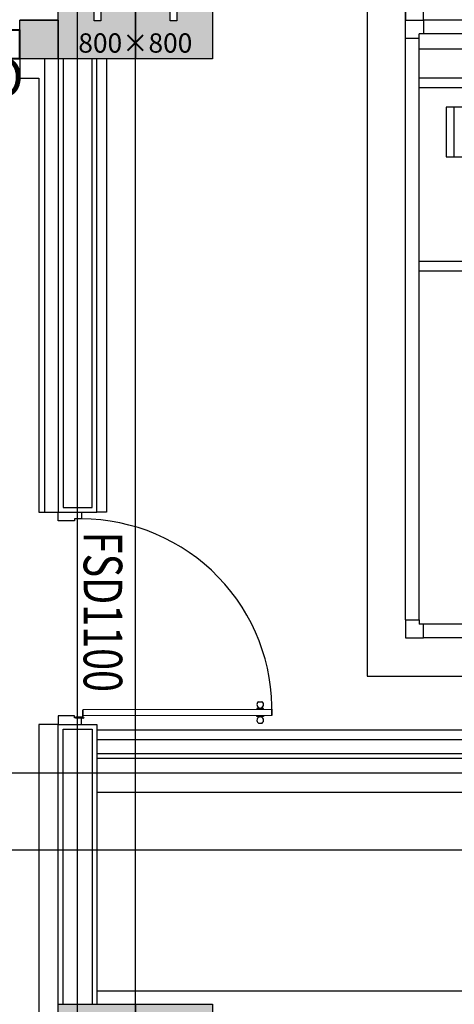
# Model space of a CAD drawing. Units: millimetres. Extents: x 1619572 to 1955572, y 26767 to 264367.
# Drawn here: x 1702542 to 1704795, y 163775 to 168878 of the extents above; entities that cross this region are included whole.
import ezdxf
from ezdxf.enums import TextEntityAlignment as Align

# ---------------------------------------------------------------- set-up
doc = ezdxf.new("R2010")
doc.units = ezdxf.units.MM
doc.header["$LTSCALE"] = 800
doc.header["$MEASUREMENT"] = 0
doc.linetypes.add('CEN', pattern=[62, 60, -1, 0, -1])
for name, color, linetype in [('253', 253, 'CONTINUOUS'), ('CEN', 1, 'CEN'), ('CEN-MC', 152, 'CONTINUOUS'), ('COL', 2, 'CONTINUOUS'), ('COL-기둥', 2, 'CONTINUOUS'), ('FIN-베이스패널', 7, 'CONTINUOUS'), ('FIN-인테리어', 8, 'CONTINUOUS'), ('INS', 5, 'CONTINUOUS'), ('PAD', 6, 'CONTINUOUS'), ('WAL-경', 7, 'CONTINUOUS'), ('WID', 3, 'CONTINUOUS'), ('기계장비', 251, 'CONTINUOUS'), ('철골', 3, 'CONTINUOUS')]:
    doc.layers.add(name, color=color, linetype=linetype)
for name, color, linetype, plot in [('DEFPOINT', 107, 'CONTINUOUS', False), ('DEFPOINT-기둥', 15, 'CONTINUOUS', False), ('HID-벽체라인(숨겨진골조 구조확인용)', 143, 'CONTINUOUS', False), ('ING-T-DPOINT', 148, 'CONTINUOUS', False)]:
    doc.layers.add(name, color=color, linetype=linetype, plot=plot)
doc.styles.add('ING-T', font='malgun.ttf')
doc.styles.add('돋움', font='txt')

# ---------------------------------------------------------------- blocks, each defined once
blk = doc.blocks.new('C6B 800X800 + H-428X407X20X35 (지상)')
at = {"layer": '253'}
h = blk.add_hatch(color=256, dxfattribs=at)
h.dxf.hatch_style = 1
h.paths.add_polyline_path([(1169111.1, 273869.2), (1168311.1, 273869.2), (1168311.1, 273069.2), (1169111.1, 273069.2)])
h.paths.add_polyline_path([(1168925.1, 273265.7), (1168890.1, 273265.7), (1168890.1, 273444.2, 0.414214), (1168875.1, 273459.2), (1168547.1, 273459.2, 0.414214), (1168532.1, 273444.2), (1168532.1, 273265.7), (1168497.1, 273265.7), (1168497.1, 273672.7), (1168532.1, 273672.7), (1168532.1, 273494.2, 0.414214), (1168547.1, 273479.2), (1168875.1, 273479.2, 0.414214), (1168890.1, 273494.2), (1168890.1, 273672.7), (1168925.1, 273672.7)], flags=16)
at = {"layer": 'COL-기둥'}
blk.add_lwpolyline([(1168311.1, 273869.2), (1169111.1, 273869.2), (1169111.1, 273069.2), (1168311.1, 273069.2), (1168311.1, 273869.2)], dxfattribs=at)
at = {"layer": 'DEFPOINT-기둥', "ltscale": 0.8}
for p, q in [((1168711.1, 273869.2), (1168711.1, 273069.2)), ((1168311.1, 273469.2), (1169111.1, 273469.2))]:
    blk.add_line(p, q, dxfattribs=at)
at = {"layer": '철골'}
blk.add_lwpolyline([(1168547.1, 273459.2, 0.414214), (1168532.1, 273444.2), (1168532.1, 273265.7), (1168497.1, 273265.7), (1168497.1, 273672.7), (1168532.1, 273672.7), (1168532.1, 273494.2, 0.414214), (1168547.1, 273479.2), (1168875.1, 273479.2, 0.414214), (1168890.1, 273494.2), (1168890.1, 273672.7), (1168925.1, 273672.7), (1168925.1, 273265.7), (1168890.1, 273265.7), (1168890.1, 273444.2, 0.414214), (1168875.1, 273459.2)], format="xyb", close=True, dxfattribs=at)
at = {"layer": 'DEFPOINT-기둥', "style": 'ING-T'}
for s, p in [('C6B', (1168710.3, 273727.2)), ('800×800', (1168710.3, 273100.9))]:
    blk.add_text(s, height=100, dxfattribs=at).set_placement(p, align=Align.CENTER)
blk = doc.blocks.new('지상2층 기둥-170314')
at = {"layer": 'COL-기둥'}
for p in [(534431.4, -104394), (534431.4, -110094)]:
    blk.add_blockref('C6B 800X800 + H-428X407X20X35 (지상)', p, dxfattribs=at)
blk = doc.blocks.new('PLAN-CAD-1100')
at = {"layer": 'DEFPOINT'}
for p, q in [((162382.8, 105785.8), (162537.8, 105785.8)), ((163477.8, 105785.8), (162537.8, 105785.8)), ((163477.8, 105785.8), (163477.8, 104690.8))]:
    blk.add_line(p, q, dxfattribs=at)
at = {"layer": 'WID'}
for p, q in [((163462.8, 105665.8), (163462.8, 104810.8)), ((163471.8, 104810.8), (163471.8, 105665.8)), ((163483.8, 105665.8), (163483.8, 104810.8)), ((163492.8, 105665.8), (163492.8, 104810.8))]:
    blk.add_line(p, q, dxfattribs=at)
for points in [[(162337.8, 105860.8), (162337.8, 105710.8), (162637.8, 105710.8), (162637.8, 105860.8)], [(162337.8, 105710.8), (162337.8, 105860.8), (162382.8, 105860.8), (162382.8, 105710.8)], [(162339.8, 105712.8), (162339.8, 105858.8), (162380.8, 105858.8), (162380.8, 105712.8)], [(163537.8, 105860.8), (163537.8, 105710.8), (163237.8, 105710.8), (163237.8, 105860.8)], [(163537.8, 105710.8), (163537.8, 105860.8), (163492.8, 105860.8), (163492.8, 105710.8)], [(163535.8, 105712.8), (163535.8, 105858.8), (163494.8, 105858.8), (163494.8, 105712.8)], [(163497.4, 104733.2), (163492.8, 104733.2), (163492.8, 104768.2), (163497.4, 104768.2)]]:
    blk.add_lwpolyline(points, close=True, dxfattribs=at)
for points in [[(163483.8, 105665.8), (163483.8, 105682.8), (163471.8, 105682.8), (163471.8, 105665.8), (163462.8, 105665.8), (163462.8, 105785.8), (163492.8, 105785.8), (163492.8, 105665.8), (163483.8, 105665.8)], [(163483.8, 104810.8), (163483.8, 104793.8), (163471.8, 104793.8), (163471.8, 104810.8), (163462.8, 104810.8), (163462.8, 104690.8), (163492.8, 104690.8), (163492.8, 104810.8), (163483.8, 104810.8)]]:
    blk.add_lwpolyline(points, dxfattribs=at)
for points in [[(163531.3, 104741.4), (163531.3, 104741.6, -0.144466), (163531.2, 104741.3, 0.144466), (163531.3, 104741.6), (163531.3, 104759.8, 0.144461), (163531.2, 104760.1, 3.422888)], [(163497.4, 104747.1), (163499.6, 104747.1, -0.103824), (163499.6, 104754.2), (163497.4, 104754.2)], [(163531.3, 104748.7), (163531.3, 104752.6), (163532.1, 104752.6, -0.414214), (163533.7, 104751), (163533.7, 104750.3, -0.414214), (163532.1, 104748.7)]]:
    blk.add_lwpolyline(points, format="xyb", close=True, dxfattribs=at)
blk.add_circle((163477.8, 105785.8), 15, dxfattribs=at)
at = {"layer": 'WID', "ltscale": 0.2}
blk.add_arc((163554.6, 105862.6), 1174.3, 183.7487, 266.2513, dxfattribs=at)
at = {"layer": 'ING-T-DPOINT', "style": '돋움'}
blk.add_text('CAD1200', height=200, rotation=180, dxfattribs=at).set_placement((163559.1, 106056.2))
blk = doc.blocks.new('PLAN-FSDOR-1100(장애인)')
at = {"layer": 'WID'}
for p, q in [((1196683.5, 166042.1), (1196683.5, 166060.2)), ((1196793.5, 166042.1), (1196793.5, 166060.2))]:
    blk.add_line(p, q, dxfattribs=at)
for points in [[(1196755.6, 165132.9), (1196722.6, 165132.9), (1196722, 166111.2), (1196755, 166111.2)], [(1196722, 166033.8), (1196722, 166068.5), (1196717.4, 166068.5), (1196717.4, 166033.8)], [(1196755, 166033.8), (1196755, 166068.5), (1196759.6, 166068.5), (1196759.6, 166033.8)], [(1196762.6, 165129.6), (1196762.6, 165132.9), (1196726.5, 165132.9), (1196726.5, 165129.6)], [(1196765.9, 165129.6), (1196762.6, 165129.6), (1196762.6, 165093.5), (1196765.9, 165093.5)]]:
    blk.add_lwpolyline(points, close=True, dxfattribs=at)
for points in [[(1196715.1, 166047.6), (1196717.4, 166047.6), (1196717.4, 166054.7), (1196715.1, 166054.7)], [(1196761.8, 166047.6), (1196759.6, 166047.6), (1196759.6, 166054.7), (1196761.8, 166054.7)], [(1195700.9, 165124.5), (1195735.9, 165124.5), (1195735.9, 165088.5), (1195745.9, 165088.5), (1195745.9, 165004.5), (1195700.9, 165004.5), (1195700.9, 165124.5)], [(1196800.9, 165124.5), (1196765.9, 165124.5), (1196765.9, 165088.5), (1196755.9, 165088.5), (1196755.9, 165004.5), (1196800.9, 165004.5), (1196800.9, 165124.5)]]:
    blk.add_lwpolyline(points, dxfattribs=at)
blk.add_circle((1196765.9, 165132.9), 3.3, dxfattribs=at)
at = {"layer": 'WID', "ltscale": 0.2}
blk.add_arc((1196723.5, 165124.1), 987.6, 88.1749, 179.9257, dxfattribs=at)
at = {"layer": 'WID'}
for centre, radius, start, end in [((1196684.1, 166060.2), 0.631, 147.1183, 180), ((1196684.1, 166042.1), 0.631, 180, 212.8817), ((1196698.1, 166051.2), 17.4, 212.8817, 147.1183), ((1196778.8, 166051.2), 17.4, 32.8817, 327.1183), ((1196792.8, 166060.2), 0.631, 360, 32.8817), ((1196792.8, 166042.1), 0.631, 327.1183, 360)]:
    blk.add_arc(centre, radius, start, end, dxfattribs=at)
at = {"layer": 'ING-T-DPOINT', "style": '돋움', "width": 0.75}
blk.add_text('FSD1100', height=200, dxfattribs=at).set_placement((1195802.4, 165135.9))
blk = doc.blocks.new('AHU-10')
at = {"layer": '기계장비'}
for p, q in [((-92.5, 0), (-4900, 0)), ((-3292.5, 0), (-3200, 0)), ((-3107.5, 0), (-3200, 0)), ((-3200, 0), (-3200, -92.5)), ((-3200, 0), (-3200, -92.5)), ((-3107.5, 0), (-3107.5, -70)), ((-92.5, 0), (0, 0)), ((-92.5, 0), (-92.5, -70)), ((0, 0), (0, -92.5)), ((-3200, -92.5), (-3270, -92.5)), ((-3200, -2907.5), (-3200, -92.5)), ((-3200, -2907.5), (-3200, -92.5)), ((-3200, -92.5), (-3130, -92.5)), ((-92.5, -70), (-3130, -70)), ((-3107.5, -70), (-3130, -70)), ((-3130, -92.5), (-3130, -70)), ((-3130, -2907.5), (-3130, -70)), ((-3050, -2930), (-3050, -70)), ((-2900, -2930), (-2900, -70)), ((-2850, -2930), (-2850, -70)), ((-1950, -2930), (-1950, -70)), ((-1900, -2930), (-1900, -70)), ((-92.5, -70), (-70, -70)), ((-70, -92.5), (-70, -70)), ((-70, -2907.5), (-70, -92.5)), ((0, -92.5), (-70, -92.5)), ((0, -2907.5), (0, -92.5)), ((-2750, -2790), (-2750, -210)), ((-2750, -210), (-2492, -210)), ((-2750, -250), (-2492, -250)), ((-2750, -250), (-2492, -250)), ((-2750, -250), (-2492, -250)), ((-2750, -250), (-2492, -250)), ((-2750, -250), (-2492, -250)), ((-2492, -210), (-2492, -2790))]:
    blk.add_line(p, q, dxfattribs=at)

msp = doc.modelspace()

# ---------------------------------------------------------------- hatches: boundary and pattern name
at = {"layer": '253'}
h = msp.add_hatch(color=256, dxfattribs=at)
h.dxf.hatch_style = 1
h.paths.add_polyline_path([(1702742.5, 168875.2), (1702742.5, 168675.2), (1702542.5, 168675.2), (1702542.5, 168875.2)])

# ---------------------------------------------------------------- linework, layer by layer
at = {"layer": 'CEN'}
for p, q in [((1703142.5, 56366.8), (1703142.5, 226766.8)), ((1657972.4, 164575.2), (1895572.4, 164575.2))]:
    msp.add_line(p, q, dxfattribs=at)
at = {"layer": 'CEN-MC'}
for p, q in [((1702842.5, 103975.2), (1702842.5, 173475.2)), ((1702342.5, 164975.2), (1719095, 164975.2))]:
    msp.add_line(p, q, dxfattribs=at)
at = {"layer": 'COL', "flags": 128}
msp.add_lwpolyline([(1702742.5, 168675.2), (1702542.5, 168675.2), (1702542.5, 168875.2), (1702742.5, 168875.2)], dxfattribs=at)
at = {"layer": 'FIN-베이스패널'}
msp.add_line((1702742.5, 168875.2), (1702542.5, 168875.2), dxfattribs=at)
at = {"layer": 'FIN-인테리어', "flags": 128}
for points in [[(1702542.5, 168675.2), (1702542.5, 168575.2), (1702642.5, 168575.2), (1702642.5, 166325.2), (1702742.5, 166325.2)], [(1702742.5, 165225.2), (1702642.5, 165225.2), (1702642.5, 109175.2), (1702742.5, 109175.2)]]:
    msp.add_lwpolyline(points, dxfattribs=at)
at = {"layer": 'HID-벽체라인(숨겨진골조 구조확인용)', "flags": 128}
for points in [[(1702742.5, 168675.2), (1702542.5, 168675.2), (1702542.5, 168875.2), (1702742.5, 168875.2)], [(1702742.5, 168875.2), (1702742.5, 168675.2)]]:
    msp.add_lwpolyline(points, dxfattribs=at)
at = {"layer": 'INS'}
msp.add_line((1702672.5, 166325.2), (1702672.5, 168675.2), dxfattribs=at)
at = {"layer": 'INS', "flags": 128}
for points in [[(1702992.5, 168675.2), (1702992.5, 166325.2), (1702942.5, 166325.2)], [(1718542.5, 165425.2), (1718472.5, 165425.2), (1718472.5, 165145.2), (1702942.5, 165145.2)], [(1718472.5, 165425.2), (1718422.5, 165425.2), (1718422.5, 165195.2), (1702942.5, 165195.2)]]:
    msp.add_lwpolyline(points, dxfattribs=at)
at = {"layer": 'PAD'}
msp.add_lwpolyline([(1707742.5, 170775.2), (1704342.5, 170775.2), (1704342.5, 165475.2), (1707742.5, 165475.2)], close=True, dxfattribs=at)
at = {"layer": 'WAL-경'}
for p, q in [((1702942.5, 165075.2), (1718542.5, 165075.2)), ((1702942.5, 165050.2), (1718542.5, 165050.2)), ((1702942.5, 164875.2), (1711742.5, 164875.2)), ((1702942.5, 163845.2), (1718542.5, 163845.2))]:
    msp.add_line(p, q, dxfattribs=at)
at = {"layer": 'WAL-경', "flags": 128}
for points in [[(1702742.5, 168675.2), (1702742.5, 166325.2), (1702942.5, 166325.2), (1702942.5, 168675.2)], [(1702767.5, 168675.2), (1702767.5, 166350.2), (1702917.5, 166350.2), (1702917.5, 168675.2)], [(1702742.5, 163775.2), (1702742.5, 165225.2), (1702942.5, 165225.2), (1702942.5, 163775.2)], [(1702767.5, 163775.2), (1702767.5, 165200.2), (1702917.5, 165200.2), (1702917.5, 163775.2)]]:
    msp.add_lwpolyline(points, dxfattribs=at)

# ---------------------------------------------------------------- block references
at = {"layer": 'COL-기둥'}
msp.add_blockref('지상2층 기둥-170314', (0, 0), dxfattribs=at)
at = {"layer": 'WID', "xscale": -1, "rotation": 180}
msp.add_blockref('PLAN-CAD-1100', (1539004.7, 274536), dxfattribs=at)
at = {"layer": 'WID', "rotation": 270}
msp.add_blockref('PLAN-FSDOR-1100(장애인)', (1537738, 1362026.2), dxfattribs=at)
at = {"layer": '기계장비', "xscale": -1, "rotation": 90}
msp.add_blockref('AHU-10', (1704542.5, 165675.2), dxfattribs=at)

doc.saveas('drawing.dxf')
